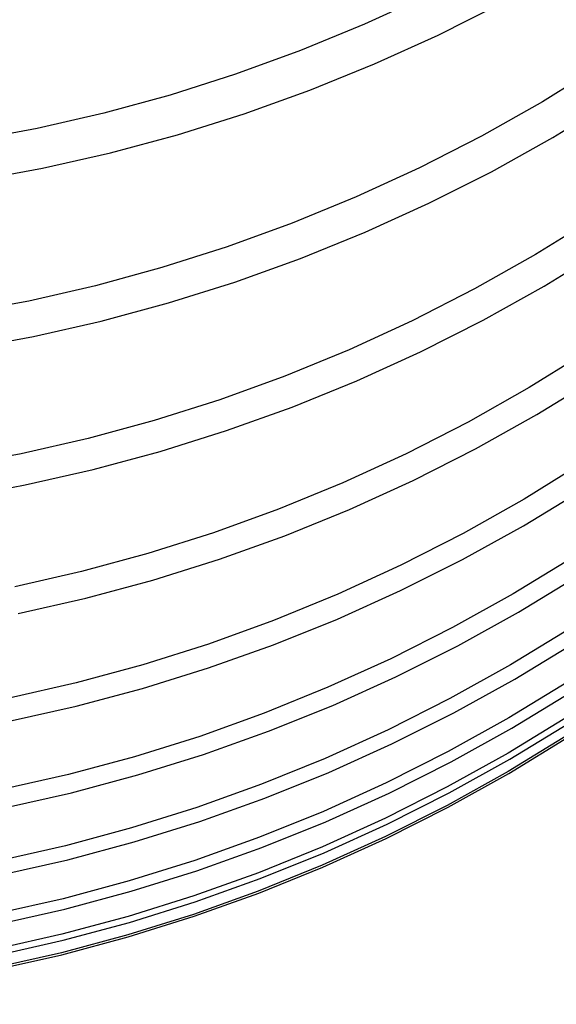
# Model space of a CAD drawing. Extents: x 551 to 2957, y 490 to 2220.
# Drawn here: x 1231 to 1233, y 1395 to 1398 of the extents above; entities that cross this region are included whole.
import ezdxf

# ---------------------------------------------------------------- set-up
doc = ezdxf.new("R2010")
doc.units = 0
doc.header["$LTSCALE"] = 30
doc.header["$MEASUREMENT"] = 0
doc.header["$PDSIZE"] = 40
doc.layers.get('0').update_dxf_attribs({"linetype": 'CONTINUOUS'})
doc.layers.get('Defpoints').update_dxf_attribs({"linetype": 'CONTINUOUS'})
doc.layers.add('1', color=7, linetype='CONTINUOUS')
doc.layers.add('1-0', color=7, linetype='CONTINUOUS')
doc.styles.get("Standard").update_dxf_attribs({"font": 'txt.shx', "bigfont": 'extfont.shx'})
doc.dimstyles.new('ME10_DIM_0', dxfattribs={"dimtxt": 16, "dimasz": 16, "dimexe": 5, "dimexo": 5, "dimtad": 1, "dimdec": 3, "dimdsep": 46, "dimtxsty": 'STANDARD', "dimsah": 1, "dimcen": 0.09, "dimclrd": 2, "dimclre": 2, "dimclrt": 2, "dimadec": 0, "dimazin": 0, "dimtfac": 1, "dimtdec": 4, "dimtofl": 0, "dimtmove": 0, "dimatfit": 3, "dimfxl": 1, "dimtolj": 1, "dimtzin": 0, "dimarcsym": 0})

# ---------------------------------------------------------------- blocks, each defined once
blk = doc.blocks.new('_Open30')
at = {"color": 0, "linetype": 'ByBlock', "lineweight": -2}
for p, q in [((-1, 0.26795), (0, 0)), ((0, 0), (-1, -0.26795)), ((0, 0), (-1, 0))]:
    blk.add_line(p, q, dxfattribs=at)
blk = doc.blocks.new('*D44')
at = {"layer": '1', "color": 2, "lineweight": -2}
for p, q in [((1281.062, 1473.734), (1281.062, 1489.734)), ((1229.1899, 1457.734), (1286.062, 1457.734)), ((1281.062, 1457.734), (1281.062, 1419.734)), ((1240.6899, 1419.734), (1286.062, 1419.734)), ((1281.062, 1403.734), (1281.062, 1387.734))]:
    blk.add_line(p, q, dxfattribs=at)
at = {"layer": 'Defpoints', "color": 0}
for p in [(1224.1899, 1457.734), (1235.6899, 1419.734), (1281.062, 1419.734)]:
    blk.add_point(p, dxfattribs=at)
at = {"layer": '1', "color": 2, "lineweight": -2, "xscale": 16.00000000000001, "yscale": 16.00000000000001, "zscale": 16.00000000000001}
for p, rotation in [((1281.062, 1457.734), 270), ((1281.062, 1419.734), 90)]:
    blk.add_blockref('_Open30', p, dxfattribs=dict(at, rotation=rotation))
at = {"layer": '1', "color": 2, "insert": (1270.062, 1438.734), "char_height": 16, "attachment_point": 5, "rotation": 90}
blk.add_mtext('\\A1;38', dxfattribs=at)

msp = doc.modelspace()

# ---------------------------------------------------------------- linework, layer by layer
at = {"layer": '1-0', "color": 0, "linetype": 'Continuous'}
for p, q in [((1232.1769, 1397.718), (1231.9905, 1397.6322)), ((1232.2084, 1397.6004), (1232.3931, 1397.6937)), ((1231.9905, 1397.6322), (1231.8014, 1397.5544)), ((1231.9905, 1397.6322), (1231.9905, 1397.6322)), ((1232.0203, 1397.515), (1232.2084, 1397.6004)), ((1232.2084, 1397.6004), (1232.2084, 1397.6004)), ((1231.8014, 1397.5544), (1231.6099, 1397.4848)), ((1231.8014, 1397.5544), (1231.8014, 1397.5544)), ((1231.8291, 1397.4374), (1232.0203, 1397.515)), ((1232.0203, 1397.515), (1232.0203, 1397.515)), ((1232.6929, 1397.5134), (1232.5163, 1397.4037)), ((1231.6099, 1397.4848), (1231.4164, 1397.4234)), ((1231.6099, 1397.4848), (1231.6099, 1397.4848)), ((1231.4164, 1397.4234), (1231.221, 1397.3701)), ((1231.4164, 1397.4234), (1231.4164, 1397.4234)), ((1231.6351, 1397.3678), (1231.8291, 1397.4374)), ((1231.8291, 1397.4374), (1231.8291, 1397.4374)), ((1232.5163, 1397.4037), (1232.3361, 1397.302)), ((1232.5163, 1397.4037), (1232.5163, 1397.4037)), ((1232.5462, 1397.2978), (1232.7231, 1397.4063)), ((1231.221, 1397.3701), (1231.0241, 1397.3249)), ((1231.221, 1397.3701), (1231.221, 1397.3701)), ((1231.4385, 1397.3062), (1231.6351, 1397.3678)), ((1231.6351, 1397.3678), (1231.6351, 1397.3678)), ((1231.0241, 1397.3249), (1230.826, 1397.288)), ((1231.0241, 1397.3249), (1231.0241, 1397.3249)), ((1231.2399, 1397.2527), (1231.4385, 1397.3062)), ((1231.4385, 1397.3062), (1231.4385, 1397.3062)), ((1232.3361, 1397.302), (1232.1526, 1397.2082)), ((1232.3361, 1397.302), (1232.3361, 1397.302)), ((1232.3653, 1397.1969), (1232.5462, 1397.2978)), ((1232.5462, 1397.2978), (1232.5462, 1397.2978)), ((1231.0394, 1397.2073), (1231.2399, 1397.2527)), ((1231.2399, 1397.2527), (1231.2399, 1397.2527)), ((1230.8373, 1397.1702), (1231.0394, 1397.2073)), ((1231.0394, 1397.2073), (1231.0394, 1397.2073)), ((1232.1526, 1397.2082), (1231.966, 1397.1225)), ((1232.1526, 1397.2082), (1232.1526, 1397.2082)), ((1232.1806, 1397.1036), (1232.3653, 1397.1969)), ((1232.3653, 1397.1969), (1232.3653, 1397.1969)), ((1231.966, 1397.1225), (1231.7768, 1397.0447)), ((1231.966, 1397.1225), (1231.966, 1397.1225)), ((1231.9926, 1397.0181), (1232.1806, 1397.1036)), ((1232.1806, 1397.1036), (1232.1806, 1397.1036)), ((1231.7768, 1397.0447), (1231.5852, 1396.9751)), ((1231.7768, 1397.0447), (1231.7768, 1397.0447)), ((1232.6718, 1397.062), (1232.4951, 1396.9524)), ((1231.8015, 1396.9405), (1231.9926, 1397.0181)), ((1231.9926, 1397.0181), (1231.9926, 1397.0181)), ((1231.5852, 1396.9751), (1231.3915, 1396.9137)), ((1231.5852, 1396.9751), (1231.5852, 1396.9751)), ((1232.4951, 1396.9524), (1232.3149, 1396.8507)), ((1232.4951, 1396.9524), (1232.4951, 1396.9524)), ((1232.5213, 1396.8595), (1232.6982, 1396.9681)), ((1231.6076, 1396.8709), (1231.8015, 1396.9405)), ((1231.8015, 1396.9405), (1231.8015, 1396.9405)), ((1231.3915, 1396.9137), (1231.1959, 1396.8603)), ((1231.3915, 1396.9137), (1231.3915, 1396.9137)), ((1231.4112, 1396.8094), (1231.6076, 1396.8709)), ((1231.6076, 1396.8709), (1231.6076, 1396.8709)), ((1231.1959, 1396.8603), (1230.9988, 1396.8152)), ((1231.1959, 1396.8603), (1231.1959, 1396.8603)), ((1232.3149, 1396.8507), (1232.1313, 1396.757)), ((1232.3149, 1396.8507), (1232.3149, 1396.8507)), ((1232.3405, 1396.7585), (1232.5213, 1396.8595)), ((1232.5213, 1396.8595), (1232.5213, 1396.8595)), ((1230.9988, 1396.8152), (1230.8005, 1396.7783)), ((1230.9988, 1396.8152), (1230.9988, 1396.8152)), ((1231.2127, 1396.7559), (1231.4112, 1396.8094)), ((1231.4112, 1396.8094), (1231.4112, 1396.8094)), ((1231.0124, 1396.7105), (1231.2127, 1396.7559)), ((1231.2127, 1396.7559), (1231.2127, 1396.7559)), ((1232.1313, 1396.757), (1231.9447, 1396.6712)), ((1232.1313, 1396.757), (1232.1313, 1396.757)), ((1232.1559, 1396.6652), (1232.3405, 1396.7585)), ((1232.3405, 1396.7585), (1232.3405, 1396.7585)), ((1230.8105, 1396.6734), (1231.0124, 1396.7105)), ((1231.0124, 1396.7105), (1231.0124, 1396.7105)), ((1231.9447, 1396.6712), (1231.7553, 1396.5935)), ((1231.9447, 1396.6712), (1231.9447, 1396.6712)), ((1231.968, 1396.5798), (1232.1559, 1396.6652)), ((1232.1559, 1396.6652), (1232.1559, 1396.6652)), ((1232.6537, 1396.669), (1232.477, 1396.5595)), ((1231.7553, 1396.5935), (1231.5635, 1396.5239)), ((1231.7553, 1396.5935), (1231.7553, 1396.5935)), ((1231.7769, 1396.5022), (1231.968, 1396.5798)), ((1231.968, 1396.5798), (1231.968, 1396.5798)), ((1232.4995, 1396.4797), (1232.6764, 1396.5884)), ((1232.477, 1396.5595), (1232.2967, 1396.4579)), ((1232.477, 1396.5595), (1232.477, 1396.5595)), ((1231.5635, 1396.5239), (1231.3696, 1396.4624)), ((1231.5635, 1396.5239), (1231.5635, 1396.5239)), ((1231.5832, 1396.4326), (1231.7769, 1396.5022)), ((1231.7769, 1396.5022), (1231.7769, 1396.5022)), ((1231.3696, 1396.4624), (1231.1739, 1396.4091)), ((1231.3696, 1396.4624), (1231.3696, 1396.4624)), ((1232.2967, 1396.4579), (1232.113, 1396.3642)), ((1232.2967, 1396.4579), (1232.2967, 1396.4579)), ((1232.3187, 1396.3787), (1232.4995, 1396.4797)), ((1232.4995, 1396.4797), (1232.4995, 1396.4797)), ((1231.3869, 1396.371), (1231.5832, 1396.4326)), ((1231.5832, 1396.4326), (1231.5832, 1396.4326)), ((1231.1739, 1396.4091), (1230.9765, 1396.3639)), ((1231.1739, 1396.4091), (1231.1739, 1396.4091)), ((1231.1886, 1396.3175), (1231.3869, 1396.371)), ((1231.3869, 1396.371), (1231.3869, 1396.371)), ((1232.1342, 1396.2854), (1232.3187, 1396.3787)), ((1232.3187, 1396.3787), (1232.3187, 1396.3787)), ((1230.9765, 1396.3639), (1230.7779, 1396.327)), ((1230.9765, 1396.3639), (1230.9765, 1396.3639)), ((1232.113, 1396.3642), (1231.9263, 1396.2785)), ((1232.113, 1396.3642), (1232.113, 1396.3642)), ((1232.6388, 1396.3401), (1232.4621, 1396.2307)), ((1230.9884, 1396.2722), (1231.1886, 1396.3175)), ((1231.1886, 1396.3175), (1231.1886, 1396.3175)), ((1231.9463, 1396.1999), (1232.1342, 1396.2854)), ((1232.1342, 1396.2854), (1232.1342, 1396.2854)), ((1230.7868, 1396.235), (1230.9884, 1396.2722)), ((1230.9884, 1396.2722), (1230.9884, 1396.2722)), ((1231.9263, 1396.2785), (1231.7368, 1396.2008)), ((1231.9263, 1396.2785), (1231.9263, 1396.2785)), ((1232.4598, 1396.1513), (1232.6356, 1396.2581)), ((1232.4621, 1396.2307), (1232.2818, 1396.1291)), ((1232.4621, 1396.2307), (1232.4621, 1396.2307)), ((1231.7368, 1396.2008), (1231.5449, 1396.1312)), ((1231.7368, 1396.2008), (1231.7368, 1396.2008)), ((1231.7554, 1396.1223), (1231.9463, 1396.1999)), ((1231.9463, 1396.1999), (1231.9463, 1396.1999)), ((1232.2803, 1396.0521), (1232.4598, 1396.1513)), ((1232.4598, 1396.1513), (1232.4598, 1396.1513)), ((1231.5449, 1396.1312), (1231.3508, 1396.0697)), ((1231.5449, 1396.1312), (1231.5449, 1396.1312)), ((1231.5618, 1396.0527), (1231.7554, 1396.1223)), ((1231.7554, 1396.1223), (1231.7554, 1396.1223)), ((1232.2818, 1396.1291), (1232.098, 1396.0355)), ((1232.2818, 1396.1291), (1232.2818, 1396.1291)), ((1231.3508, 1396.0697), (1231.1549, 1396.0163)), ((1231.3508, 1396.0697), (1231.3508, 1396.0697)), ((1231.3657, 1395.9911), (1231.5618, 1396.0527)), ((1231.5618, 1396.0527), (1231.5618, 1396.0527)), ((1232.0971, 1395.9604), (1232.2803, 1396.0521)), ((1232.2803, 1396.0521), (1232.2803, 1396.0521)), ((1232.6055, 1396.0582), (1232.4299, 1395.9508)), ((1232.098, 1396.0355), (1231.9112, 1395.9498)), ((1232.098, 1396.0355), (1232.098, 1396.0355)), ((1231.1549, 1396.0163), (1230.9573, 1395.9712)), ((1231.1549, 1396.0163), (1231.1549, 1396.0163)), ((1231.1675, 1395.9376), (1231.3657, 1395.9911)), ((1231.3657, 1395.9911), (1231.3657, 1395.9911)), ((1232.4456, 1395.8966), (1232.6214, 1396.0035)), ((1230.9675, 1395.8923), (1231.1675, 1395.9376)), ((1231.1675, 1395.9376), (1231.1675, 1395.9376)), ((1231.9112, 1395.9498), (1231.7216, 1395.8721)), ((1231.9108, 1395.8764), (1232.0971, 1395.9604)), ((1231.9112, 1395.9498), (1231.9112, 1395.9498)), ((1232.0971, 1395.9604), (1232.0971, 1395.9604)), ((1232.4299, 1395.9508), (1232.2507, 1395.851)), ((1232.4299, 1395.9508), (1232.4299, 1395.9508)), ((1231.7214, 1395.8002), (1231.9108, 1395.8764)), ((1231.9108, 1395.8764), (1231.9108, 1395.8764)), ((1232.266, 1395.7972), (1232.4456, 1395.8966)), ((1232.4456, 1395.8966), (1232.4456, 1395.8966)), ((1231.7216, 1395.8721), (1231.5295, 1395.8025)), ((1231.7216, 1395.8721), (1231.7216, 1395.8721)), ((1232.2507, 1395.851), (1232.0682, 1395.759)), ((1232.2507, 1395.851), (1232.2507, 1395.851)), ((1232.5977, 1395.8486), (1232.422, 1395.7411)), ((1231.5295, 1395.8025), (1231.3353, 1395.741)), ((1231.5295, 1395.8025), (1231.5295, 1395.8025)), ((1231.5295, 1395.7318), (1231.7214, 1395.8002)), ((1231.7214, 1395.8002), (1231.7214, 1395.8002)), ((1232.0829, 1395.7054), (1232.266, 1395.7972)), ((1232.266, 1395.7972), (1232.266, 1395.7972)), ((1232.4343, 1395.6993), (1232.6102, 1395.8064)), ((1232.0682, 1395.759), (1231.8826, 1395.6748)), ((1232.0682, 1395.759), (1232.0682, 1395.759)), ((1231.3353, 1395.741), (1231.1391, 1395.6876)), ((1231.3352, 1395.6713), (1231.5295, 1395.7318)), ((1231.3353, 1395.741), (1231.3353, 1395.741)), ((1231.5295, 1395.7318), (1231.5295, 1395.7318)), ((1232.422, 1395.7411), (1232.2428, 1395.6413)), ((1232.422, 1395.7411), (1232.422, 1395.7411)), ((1231.8965, 1395.6213), (1232.0829, 1395.7054)), ((1232.0829, 1395.7054), (1232.0829, 1395.7054)), ((1231.1391, 1395.6876), (1230.9414, 1395.6424)), ((1231.1389, 1395.6189), (1231.3352, 1395.6713)), ((1231.1391, 1395.6876), (1231.1391, 1395.6876)), ((1231.3352, 1395.6713), (1231.3352, 1395.6713)), ((1231.8826, 1395.6748), (1231.6943, 1395.5984)), ((1231.8826, 1395.6748), (1231.8826, 1395.6748)), ((1232.2547, 1395.5998), (1232.4343, 1395.6993)), ((1232.5927, 1395.6923), (1232.4169, 1395.5848)), ((1232.4343, 1395.6993), (1232.4343, 1395.6993)), ((1232.2428, 1395.6413), (1232.0601, 1395.5493)), ((1232.2428, 1395.6413), (1232.2428, 1395.6413)), ((1232.4258, 1395.554), (1232.6016, 1395.6613)), ((1230.9408, 1395.5744), (1231.1389, 1395.6189)), ((1231.1389, 1395.6189), (1231.1389, 1395.6189)), ((1231.7072, 1395.545), (1231.8965, 1395.6213)), ((1231.8965, 1395.6213), (1231.8965, 1395.6213)), ((1231.6943, 1395.5984), (1231.5037, 1395.53)), ((1231.6943, 1395.5984), (1231.6943, 1395.5984)), ((1232.0716, 1395.5078), (1232.2547, 1395.5998)), ((1232.4169, 1395.5848), (1232.2375, 1395.485)), ((1232.2547, 1395.5998), (1232.2547, 1395.5998)), ((1232.5903, 1395.5879), (1232.4145, 1395.4804)), ((1232.4169, 1395.5848), (1232.4169, 1395.5848)), ((1232.4201, 1395.4628), (1232.5959, 1395.5702)), ((1231.5037, 1395.53), (1231.3108, 1395.4696)), ((1231.5037, 1395.53), (1231.5037, 1395.53)), ((1231.5153, 1395.4766), (1231.7072, 1395.545)), ((1231.7072, 1395.545), (1231.7072, 1395.545)), ((1232.0601, 1395.5493), (1231.8744, 1395.465)), ((1232.0601, 1395.5493), (1232.0601, 1395.5493)), ((1232.2462, 1395.4544), (1232.4258, 1395.554)), ((1232.5904, 1395.5337), (1232.4146, 1395.4262)), ((1232.4168, 1395.4206), (1232.5928, 1395.5282)), ((1232.4258, 1395.554), (1232.4258, 1395.554)), ((1231.8853, 1395.4237), (1232.0716, 1395.5078)), ((1232.0716, 1395.5078), (1232.0716, 1395.5078)), ((1231.3108, 1395.4696), (1231.1161, 1395.4172)), ((1231.3108, 1395.4696), (1231.3108, 1395.4696)), ((1231.3211, 1395.4161), (1231.5153, 1395.4766)), ((1231.5153, 1395.4766), (1231.5153, 1395.4766)), ((1232.2375, 1395.485), (1232.0547, 1395.3929)), ((1232.4145, 1395.4804), (1232.235, 1395.3805)), ((1232.2375, 1395.485), (1232.2375, 1395.485)), ((1232.4145, 1395.4804), (1232.4145, 1395.4804)), ((1231.8744, 1395.465), (1231.6859, 1395.3886)), ((1231.8744, 1395.465), (1231.8744, 1395.465)), ((1232.063, 1395.3624), (1232.2462, 1395.4544)), ((1232.2404, 1395.363), (1232.4201, 1395.4628)), ((1232.2462, 1395.4544), (1232.2462, 1395.4544)), ((1232.4201, 1395.4628), (1232.4201, 1395.4628)), ((1231.1161, 1395.4172), (1230.9198, 1395.3728)), ((1231.1161, 1395.4172), (1231.1161, 1395.4172)), ((1231.1249, 1395.3636), (1231.3211, 1395.4161)), ((1231.3211, 1395.4161), (1231.3211, 1395.4161)), ((1231.696, 1395.3473), (1231.8853, 1395.4237)), ((1231.8853, 1395.4237), (1231.8853, 1395.4237)), ((1232.4146, 1395.4262), (1232.235, 1395.3263)), ((1232.2372, 1395.3207), (1232.4168, 1395.4206)), ((1232.4146, 1395.4262), (1232.4146, 1395.4262)), ((1232.4168, 1395.4206), (1232.4168, 1395.4206)), ((1231.6859, 1395.3886), (1231.495, 1395.3202)), ((1231.6859, 1395.3886), (1231.6859, 1395.3886)), ((1232.0547, 1395.3929), (1231.8689, 1395.3086)), ((1232.235, 1395.3805), (1232.0521, 1395.2883)), ((1232.0547, 1395.3929), (1232.0547, 1395.3929)), ((1232.235, 1395.3805), (1232.235, 1395.3805)), ((1230.9269, 1395.319), (1231.1249, 1395.3636)), ((1231.1249, 1395.3636), (1231.1249, 1395.3636)), ((1231.8767, 1395.2781), (1232.063, 1395.3624)), ((1232.0573, 1395.2709), (1232.2404, 1395.363)), ((1232.063, 1395.3624), (1232.063, 1395.3624)), ((1232.2404, 1395.363), (1232.2404, 1395.363)), ((1231.5042, 1395.2788), (1231.696, 1395.3473)), ((1231.696, 1395.3473), (1231.696, 1395.3473)), ((1232.235, 1395.3263), (1232.052, 1395.2341)), ((1232.235, 1395.3263), (1232.235, 1395.3263)), ((1231.495, 1395.3202), (1231.3019, 1395.2597)), ((1231.495, 1395.3202), (1231.495, 1395.3202)), ((1231.8689, 1395.3086), (1231.6802, 1395.2321)), ((1231.8689, 1395.3086), (1231.8689, 1395.3086)), ((1232.054, 1395.2285), (1232.2372, 1395.3207)), ((1232.2372, 1395.3207), (1232.2372, 1395.3207)), ((1231.31, 1395.2183), (1231.5042, 1395.2788)), ((1231.5042, 1395.2788), (1231.5042, 1395.2788)), ((1231.6875, 1395.2017), (1231.8767, 1395.2781)), ((1232.0521, 1395.2883), (1231.8661, 1395.204)), ((1231.871, 1395.1866), (1232.0573, 1395.2709)), ((1231.8767, 1395.2781), (1231.8767, 1395.2781)), ((1232.0521, 1395.2883), (1232.0521, 1395.2883)), ((1232.0573, 1395.2709), (1232.0573, 1395.2709)), ((1231.3019, 1395.2597), (1231.107, 1395.2072)), ((1231.3019, 1395.2597), (1231.3019, 1395.2597)), ((1231.107, 1395.2072), (1230.9104, 1395.1627)), ((1231.107, 1395.2072), (1231.107, 1395.2072)), ((1231.1138, 1395.1657), (1231.31, 1395.2183)), ((1231.31, 1395.2183), (1231.31, 1395.2183)), ((1231.6802, 1395.2321), (1231.4891, 1395.1636)), ((1231.6802, 1395.2321), (1231.6802, 1395.2321)), ((1232.052, 1395.2341), (1231.8658, 1395.1497)), ((1231.8678, 1395.144), (1232.054, 1395.2285)), ((1232.052, 1395.2341), (1232.052, 1395.2341)), ((1232.054, 1395.2285), (1232.054, 1395.2285)), ((1231.4957, 1395.1331), (1231.6875, 1395.2017)), ((1231.8661, 1395.204), (1231.6772, 1395.1275)), ((1231.6818, 1395.1101), (1231.871, 1395.1866)), ((1231.6875, 1395.2017), (1231.6875, 1395.2017)), ((1231.8661, 1395.204), (1231.8661, 1395.204)), ((1231.871, 1395.1866), (1231.871, 1395.1866)), ((1230.9159, 1395.1212), (1231.1138, 1395.1657)), ((1231.1138, 1395.1657), (1231.1138, 1395.1657)), ((1231.4891, 1395.1636), (1231.2958, 1395.1031)), ((1231.4891, 1395.1636), (1231.4891, 1395.1636)), ((1231.8658, 1395.1497), (1231.6768, 1395.0731)), ((1231.8658, 1395.1497), (1231.8658, 1395.1497)), ((1231.3016, 1395.0725), (1231.4957, 1395.1331)), ((1231.6772, 1395.1275), (1231.4859, 1395.0589)), ((1231.4957, 1395.1331), (1231.4957, 1395.1331)), ((1231.6772, 1395.1275), (1231.6772, 1395.1275)), ((1231.6786, 1395.0675), (1231.8678, 1395.144)), ((1231.8678, 1395.144), (1231.8678, 1395.144)), ((1231.2958, 1395.1031), (1231.1006, 1395.0506)), ((1231.2958, 1395.1031), (1231.2958, 1395.1031)), ((1231.49, 1395.0415), (1231.6818, 1395.1101)), ((1231.6818, 1395.1101), (1231.6818, 1395.1101)), ((1231.1055, 1395.0199), (1231.3016, 1395.0725)), ((1231.3016, 1395.0725), (1231.3016, 1395.0725)), ((1231.6768, 1395.0731), (1231.4853, 1395.0045)), ((1231.4869, 1394.9988), (1231.6786, 1395.0675)), ((1231.6768, 1395.0731), (1231.6768, 1395.0731)), ((1231.6786, 1395.0675), (1231.6786, 1395.0675)), ((1231.1006, 1395.0506), (1230.9038, 1395.0061)), ((1231.1006, 1395.0506), (1231.1006, 1395.0506)), ((1231.4859, 1395.0589), (1231.2924, 1394.9983)), ((1231.296, 1394.9808), (1231.49, 1395.0415)), ((1231.4859, 1395.0589), (1231.4859, 1395.0589)), ((1231.49, 1395.0415), (1231.49, 1395.0415)), ((1230.9077, 1394.9753), (1231.1055, 1395.0199)), ((1231.1055, 1395.0199), (1231.1055, 1395.0199)), ((1231.4853, 1395.0045), (1231.2915, 1394.9438)), ((1231.4853, 1395.0045), (1231.4853, 1395.0045)), ((1231.2924, 1394.9983), (1231.0969, 1394.9457)), ((1231.1, 1394.9282), (1231.296, 1394.9808)), ((1231.2924, 1394.9983), (1231.2924, 1394.9983)), ((1231.2929, 1394.9381), (1231.4869, 1394.9988)), ((1231.296, 1394.9808), (1231.296, 1394.9808)), ((1231.4869, 1394.9988), (1231.4869, 1394.9988)), ((1231.0969, 1394.9457), (1230.8998, 1394.9012)), ((1231.2915, 1394.9438), (1231.0958, 1394.8912)), ((1231.0969, 1394.9457), (1231.0969, 1394.9457)), ((1231.2915, 1394.9438), (1231.2915, 1394.9438)), ((1230.9023, 1394.8836), (1231.1, 1394.9282)), ((1231.097, 1394.8854), (1231.2929, 1394.9381)), ((1231.1, 1394.9282), (1231.1, 1394.9282)), ((1231.2929, 1394.9381), (1231.2929, 1394.9381)), ((1231.0958, 1394.8912), (1230.8984, 1394.8466)), ((1231.0958, 1394.8912), (1231.0958, 1394.8912)), ((1230.8994, 1394.8408), (1231.097, 1394.8854)), ((1231.097, 1394.8854), (1231.097, 1394.8854))]:
    msp.add_line(p, q, dxfattribs=at)

# ---------------------------------------------------------------- dimensions: what is measured, and where the dimension line sits
at = {"layer": '1'}
dim = msp.add_linear_dim(base=(1281.062, 1419.734), p1=(1224.1899, 1457.734), p2=(1235.6899, 1419.734), angle=90, dimstyle='ME10_DIM_0', override={"dimgap": 3, "dimblk1": 'Open30', "dimblk2": 'Open30', "dimtofl": 1}, dxfattribs=at)
dim.commit()
dim.dimension.update_dxf_attribs({"geometry": '*D44', "text_midpoint": (1270.062, 1438.734)})

doc.saveas('drawing.dxf')
